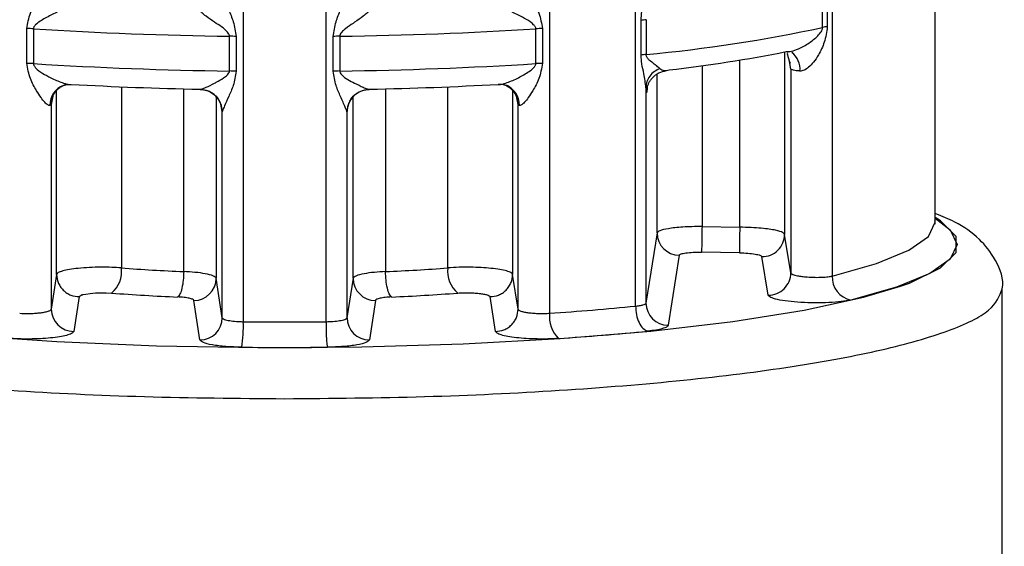
# Model space of a CAD drawing. Units: millimetres. Extents: x 50 to 2082, y 50 to 1435.
# Drawn here: x 693 to 729, y 890 to 910 of the extents above; entities that cross this region are included whole.
import ezdxf

# ---------------------------------------------------------------- set-up
doc = ezdxf.new("R2010")
doc.units = ezdxf.units.MM
doc.header["$LTSCALE"] = 5

msp = doc.modelspace()

# ---------------------------------------------------------------- linework, layer by layer
at = {"color": 7, "linetype": 'Continuous', "lineweight": 25}
for p, q in [((701.008, 926.421), (701.008, 898.474)), ((704.082, 898.474), (704.082, 926.421)), ((712.39, 924.083), (712.39, 898.787)), ((715.586, 899.052), (715.586, 922.509)), ((722.89, 918.643), (722.89, 900.17)), ((726.712, 902.168), (726.712, 914.949)), ((722.535, 909.41), (722.535, 910.704)), ((722.708, 910.732), (722.708, 909.439)), ((715.788, 908.379), (715.788, 909.673)), ((715.975, 909.699), (715.975, 908.406)), ((692.964, 908.077), (692.964, 909.37)), ((693.211, 909.36), (693.211, 908.067)), ((711.879, 908.067), (711.879, 909.36)), ((712.126, 909.37), (712.126, 908.077)), ((700.495, 907.792), (700.495, 909.086)), ((700.743, 909.076), (700.743, 907.783)), ((704.347, 907.783), (704.347, 909.076)), ((704.595, 909.086), (704.595, 907.792)), ((721.122, 908.499), (721.122, 901.719)), ((721.409, 908.492), (721.404, 908.472)), ((719.456, 901.984), (719.456, 908.197)), ((721.356, 907.866), (721.305, 908.147)), ((718.053, 907.988), (718.053, 902.008)), ((721.356, 907.866), (721.356, 900.288)), ((716.387, 901.771), (716.387, 907.683)), ((694.073, 900.23), (694.073, 907.076)), ((696.479, 907.204), (696.479, 900.473)), ((698.794, 900.336), (698.794, 907.127)), ((699.39, 907.114), (699.414, 907.105)), ((705.676, 907.105), (705.7, 907.114)), ((706.296, 907.127), (706.296, 900.336)), ((708.611, 900.473), (708.611, 907.204)), ((711.017, 907.076), (711.017, 900.231)), ((715.969, 907.183), (715.969, 899.168)), ((716.018, 907.162), (716.003, 907.01)), ((693.944, 906.916), (693.873, 906.544)), ((700.003, 906.839), (700.003, 900.087)), ((700.145, 906.609), (700.192, 906.509)), ((705.087, 900.087), (705.087, 906.842)), ((711.217, 906.544), (711.146, 906.916)), ((693.873, 906.544), (693.822, 906.513)), ((693.873, 906.544), (693.873, 898.939)), ((700.221, 906.291), (700.171, 906.553)), ((700.228, 906.276), (700.221, 906.291)), ((700.228, 898.623), (700.228, 906.276)), ((704.869, 906.291), (704.862, 906.276)), ((704.862, 906.276), (704.862, 898.623)), ((711.217, 898.939), (711.217, 906.544)), ((711.268, 906.513), (711.217, 906.544)), ((726.712, 902.168), (726.71, 902.217)), ((718.053, 902.008), (719.456, 901.984)), ((716.387, 901.771), (715.969, 899.168)), ((721.356, 900.288), (721.122, 901.719)), ((717.206, 900.944), (716.793, 898.343)), ((719.442, 901.034), (718.039, 901.058)), ((720.511, 899.463), (720.275, 900.893)), ((694.073, 900.23), (693.873, 898.939)), ((700.228, 898.623), (700.003, 900.087)), ((705.087, 900.087), (704.862, 898.623)), ((711.217, 898.939), (711.017, 900.231)), ((729.212, 880.16), (729.212, 899.697)), ((694.913, 899.406), (694.711, 898.115)), ((710.379, 898.115), (710.177, 899.406)), ((699.397, 897.798), (699.173, 899.262)), ((705.917, 899.262), (705.693, 897.798))]:
    msp.add_line(p, q, dxfattribs=at)
at = {"color": 7, "linetype": 'Continuous', "lineweight": 25, "flags": 128}
for points in [[(694.327, 907.255), (694.457, 907.287), (694.61, 907.295)], [(710.763, 907.255), (710.633, 907.287), (710.48, 907.295)], [(693.906, 906.773), (693.889, 906.706), (693.873, 906.544)], [(726.712, 902.317), (727.277, 901.889), (727.531, 901.345), (727.277, 900.801), (726.522, 900.269), (725.281, 899.758), (723.58, 899.279)], [(725.429, 899.791), (725.76, 899.911), (726.916, 900.471), (727.501, 901.051), (727.501, 901.638), (726.916, 902.218), (726.712, 902.342)], [(722.89, 900.17), (724.536, 900.633), (725.737, 901.127), (726.467, 901.642), (726.712, 902.168)], [(679.066, 900.016), (680.115, 899.643), (682.073, 899.138), (684.511, 898.685), (687.372, 898.295), (690.588, 897.976), (694.085, 897.736), (697.78, 897.58), (701.586, 897.513), (705.415, 897.535), (709.177, 897.647), (712.784, 897.846), (716.15, 898.126), (719.198, 898.482), (721.855, 898.905), (724.059, 899.385), (725.429, 899.791)], [(694.913, 899.406), (694.944, 899.441), (694.979, 899.458), (695.001, 899.466), (695.013, 899.47), (695.015, 899.47), (695.019, 899.472), (695.019, 899.472), (695.019, 899.472), (695.02, 899.472), (695.02, 899.472), (695.021, 899.472), (695.021, 899.472), (695.021, 899.472), (695.021, 899.472), (695.031, 899.475), (695.034, 899.476), (695.035, 899.476), (695.035, 899.477), (695.035, 899.477), (695.035, 899.477), (695.035, 899.476), (695.033, 899.476), (695.024, 899.473), (695.015, 899.47), (695.013, 899.47), (695.012, 899.469), (695.012, 899.469), (695.012, 899.469), (695.012, 899.469), (695.012, 899.469), (695.012, 899.469), (695.013, 899.47), (695.015, 899.47), (695.023, 899.473), (695.031, 899.475), (695.036, 899.477), (695.037, 899.477), (695.037, 899.477), (695.037, 899.477), (695.037, 899.477), (695.037, 899.477), (695.037, 899.477), (695.036, 899.477), (695.034, 899.476), (695.026, 899.474), (695.025, 899.473), (695.024, 899.473), (695.024, 899.473), (695.024, 899.473), (695.024, 899.473), (695.024, 899.473), (695.025, 899.473), (695.026, 899.474), (695.026, 899.474), (695.026, 899.474), (695.026, 899.474), (695.026, 899.474), (695.002, 899.466), (694.999, 899.465), (694.998, 899.465), (694.997, 899.465), (694.997, 899.465), (694.997, 899.465), (694.997, 899.465), (694.997, 899.465), (694.998, 899.465), (694.999, 899.465), (695.005, 899.467), (695.054, 899.481), (695.064, 899.484), (695.152, 899.503), (695.316, 899.526), (695.514, 899.543), (695.712, 899.55), (695.912, 899.549), (696.115, 899.538)]]:
    msp.add_lwpolyline(points, dxfattribs=at)
at = {"color": 7, "linetype": 'Continuous', "lineweight": 25}
for centre, radius, start, end in [((716.189, 907.506), 2.203, 95.582, 100.5028), ((692.899, 904.425), 4.945, 86.3778, 89.2444), ((702.252, 1052.251), 143.176, 266.37962, 269.29681), ((702.838, 1052.251), 143.176, 270.70319, 273.62037), ((712.191, 904.425), 4.945, 90.7554, 93.6221), ((710.703, 964.738), 56.579, 275.3465, 282.0706), ((722.907, 907.704), 1.747, 96.5541, 102.3018), ((700.434, 904.12), 4.966, 86.436, 89.2946), ((704.656, 904.12), 4.966, 90.7055, 93.5641), ((710.74, 961.091), 53.606, 276.5207, 281.2348), ((720.914, 907.86), 0.781, 354.8073, 52.6848), ((692.899, 903.132), 4.945, 86.3778, 89.2444), ((702.252, 1050.957), 143.176, 266.37962, 269.29681), ((702.838, 1050.957), 143.176, 270.70319, 273.62037), ((712.191, 903.132), 4.945, 90.7554, 93.6221), ((716.189, 906.213), 2.203, 95.582, 100.5028), ((700.434, 902.827), 4.966, 86.436, 89.2946), ((704.656, 902.827), 4.966, 90.7055, 93.5641), ((694.593, 906.531), 0.77, 110.1339, 181.3737), ((702.245, 1045.891), 138.806, 266.84665, 268.82137), ((705.696, 906.272), 0.834, 91.3791, 179.7397), ((702.845, 1045.891), 138.806, 271.17863, 273.15334), ((710.498, 906.531), 0.77, 358.6264, 69.8662), ((705.687, 906.291), 0.818, 156.439, 179.9742), ((846.993, 899.586), 127.559, 178.92277, 179.34982), ((717.219, 901.776), 0.832, 180.3875, 269.1101), ((720.29, 901.725), 0.832, 268.9632, 359.5973), ((695.444, 900.337), 1.044, 310.0262, 7.5224), ((701.928, 972.849), 72.581, 265.6945, 267.5255), ((703.162, 972.849), 72.581, 272.4745, 274.3055), ((709.646, 900.337), 1.044, 172.4777, 229.9738), ((699.171, 900.094), 0.831, 270.114, 359.522), ((705.919, 900.094), 0.831, 180.478, 269.8861), ((720.524, 900.295), 0.832, 269.1044, 359.5568), ((723.757, 900.129), 0.868, 177.2459, 258.2042), ((701.891, 976.25), 76.93, 265.69453, 267.52568), ((703.199, 976.25), 76.93, 272.4744, 274.30552), ((694.704, 898.946), 0.832, 180.4805, 270.4458), ((705.057, 1006.973), 108.433, 273.8775, 275.57199), ((716.8, 899.174), 0.832, 180.4548, 269.5182), ((699.397, 898.63), 0.831, 270.0244, 359.5191), ((705.694, 898.63), 0.831, 180.481, 269.9757), ((713.475, 898.645), 1.094, 172.5168, 226.6365), ((695.497, 898.301), 5.514, 351.9163, 1.7992), ((702.545, 1056.043), 157.577, 269.44117, 270.55888), ((705.142, 1009.7), 112.107, 273.8775, 275.57199), ((702.545, 1060.433), 162.916, 269.44117, 270.55889)]:
    msp.add_arc(centre, radius, start, end, dxfattribs=at)
for points, knots in [([(692.964, 909.37), (692.999, 909.563), (693.064, 909.924), (693.296, 910.35), (693.48, 910.669), (693.624, 910.886), (693.726, 911.015), (693.788, 911.078), (693.811, 911.093), (693.822, 911.1)], [0, 0, 0, 0, 0.281724, 0.528541, 0.683876, 0.810417, 0.912765, 0.95758, 1, 1, 1, 1]), ([(711.268, 911.1), (711.279, 911.093), (711.302, 911.078), (711.364, 911.015), (711.466, 910.886), (711.61, 910.669), (711.794, 910.349), (712.026, 909.924), (712.091, 909.563), (712.126, 909.37)], [0, 0, 0, 0, 0.042415, 0.087228, 0.189582, 0.316142, 0.471506, 0.718283, 1, 1, 1, 1]), ([(715.788, 909.673), (715.795, 909.783), (715.813, 910.034), (715.919, 910.492), (715.95, 910.821), (715.969, 911.022)], [0, 0, 0, 0, 0.235056, 0.5339607, 1, 1, 1, 1]), ([(700.228, 910.813), (700.233, 910.78), (700.242, 910.709), (700.319, 910.463), (700.454, 910.091), (700.659, 909.604), (700.714, 909.26), (700.743, 909.076)], [0, 0, 0, 0, 0.088588, 0.194156, 0.470591, 0.717564, 1, 1, 1, 1]), ([(704.347, 909.076), (704.377, 909.26), (704.431, 909.603), (704.626, 910.069), (704.759, 910.429), (704.843, 910.687), (704.856, 910.775), (704.862, 910.813)], [0, 0, 0, 0, 0.282448, 0.529461, 0.766907, 0.897972, 1, 1, 1, 1]), ([(694.61, 910.235), (694.595, 910.228), (694.565, 910.214), (694.458, 910.164), (694.22, 910.049), (693.856, 909.868), (693.522, 909.686), (693.315, 909.541), (693.239, 909.453), (693.215, 909.398), (693.212, 909.373), (693.211, 909.36)], [0, 0, 0, 0, 0.057042, 0.118889, 0.266439, 0.528457, 0.782406, 0.899989, 0.956668, 0.979532, 1, 1, 1, 1]), ([(700.495, 909.086), (700.494, 909.097), (700.492, 909.121), (700.471, 909.174), (700.316, 909.374), (699.979, 909.569), (699.662, 909.798), (699.478, 909.942), (699.434, 909.996), (699.414, 910.021)], [0, 0, 0, 0, 0.02083, 0.043848, 0.099986, 0.469925, 0.732787, 0.881464, 1, 1, 1, 1]), ([(705.676, 910.021), (705.656, 909.996), (705.612, 909.942), (705.429, 909.798), (705.241, 909.667), (705.016, 909.513), (704.851, 909.398), (704.686, 909.262), (704.619, 909.174), (704.598, 909.121), (704.596, 909.097), (704.595, 909.086)], [0, 0, 0, 0, 0.118316, 0.266741, 0.5293, 0.572966, 0.783129, 0.900097, 0.956143, 0.979151, 1, 1, 1, 1]), ([(711.879, 909.36), (711.878, 909.373), (711.875, 909.398), (711.851, 909.453), (711.676, 909.652), (711.292, 909.831), (710.871, 910.05), (710.632, 910.164), (710.525, 910.214), (710.495, 910.228), (710.48, 910.235)], [0, 0, 0, 0, 0.02048, 0.043361, 0.10009, 0.470843, 0.733116, 0.880889, 0.942844, 1, 1, 1, 1]), ([(721.184, 908.512), (721.213, 908.511), (721.274, 908.509), (721.429, 908.535), (721.703, 908.631), (722.04, 908.826), (722.308, 909.042), (722.461, 909.214), (722.515, 909.314), (722.532, 909.372), (722.534, 909.398), (722.535, 909.41)], [0, 0, 0, 0, 0.057042, 0.11889, 0.2664401, 0.5284582, 0.7824063, 0.8999893, 0.9566678, 0.9795314, 1, 1, 1, 1]), ([(722.708, 909.439), (722.681, 909.242), (722.63, 908.874), (722.416, 908.439), (722.213, 908.129), (722.032, 907.931), (721.879, 907.828), (721.767, 907.791), (721.717, 907.79), (721.692, 907.79)], [0, 0, 0, 0, 0.2817251, 0.5285423, 0.6838762, 0.8104175, 0.9127644, 0.9575798, 1, 1, 1, 1]), ([(721.224, 908.47), (721.222, 908.447), (721.214, 908.38), (721.282, 908.201), (721.327, 908.082)], [0, 0, 0, 0, 0.336449, 1, 1, 1, 1]), ([(693.822, 906.513), (693.811, 906.512), (693.788, 906.509), (693.726, 906.539), (693.624, 906.63), (693.48, 906.812), (693.296, 907.105), (693.064, 907.519), (692.999, 907.883), (692.964, 908.077)], [0, 0, 0, 0, 0.042415, 0.087228, 0.189582, 0.316142, 0.471506, 0.718283, 1, 1, 1, 1]), ([(693.211, 908.067), (693.212, 908.055), (693.215, 908.029), (693.239, 907.973), (693.414, 907.761), (693.798, 907.568), (694.219, 907.371), (694.458, 907.299), (694.565, 907.285), (694.595, 907.292), (694.61, 907.295)], [0, 0, 0, 0, 0.02048, 0.043361, 0.10009, 0.470844, 0.733117, 0.88089, 0.942845, 1, 1, 1, 1]), ([(710.48, 907.295), (710.495, 907.292), (710.525, 907.285), (710.632, 907.299), (710.87, 907.372), (711.234, 907.535), (711.568, 907.723), (711.775, 907.879), (711.851, 907.973), (711.875, 908.029), (711.878, 908.055), (711.879, 908.067)], [0, 0, 0, 0, 0.057042, 0.11889, 0.26644, 0.528458, 0.782406, 0.899989, 0.956668, 0.979532, 1, 1, 1, 1]), ([(712.126, 908.077), (712.091, 907.883), (712.026, 907.519), (711.794, 907.105), (711.61, 906.812), (711.466, 906.63), (711.364, 906.539), (711.302, 906.509), (711.279, 906.512), (711.268, 906.513)], [0, 0, 0, 0, 0.281725, 0.528542, 0.683876, 0.810417, 0.912764, 0.95758, 1, 1, 1, 1]), ([(715.969, 907.183), (715.95, 907.347), (715.919, 907.617), (715.813, 908.027), (715.795, 908.272), (715.788, 908.379)], [0, 0, 0, 0, 0.465787, 0.764703, 1, 1, 1, 1]), ([(716.492, 907.881), (716.455, 907.912), (716.418, 907.943), (716.371, 907.978), (716.37, 907.978), (716.367, 907.981), (716.355, 907.989), (716.309, 908.024), (716.214, 908.097), (716.091, 908.192), (716.009, 908.291), (715.979, 908.358), (715.977, 908.391), (715.975, 908.406)], [0, 0, 0, 0, 0.2697063, 0.2703392, 0.2714641, 0.2751898, 0.2885462, 0.3388922, 0.5342493, 0.7860351, 0.9120708, 0.9596086, 1, 1, 1, 1]), ([(699.414, 907.105), (699.434, 907.111), (699.478, 907.122), (699.661, 907.201), (699.849, 907.291), (700.074, 907.409), (700.239, 907.503), (700.404, 907.623), (700.471, 907.706), (700.492, 907.756), (700.494, 907.781), (700.495, 907.792)], [0, 0, 0, 0, 0.118317, 0.266741, 0.5293, 0.572974, 0.783129, 0.900097, 0.956143, 0.979151, 1, 1, 1, 1]), ([(700.743, 907.783), (700.714, 907.603), (700.659, 907.266), (700.464, 906.843), (700.331, 906.537), (700.247, 906.34), (700.234, 906.295), (700.228, 906.276)], [0, 0, 0, 0, 0.282422, 0.529412, 0.766837, 0.898353, 1, 1, 1, 1]), ([(704.862, 906.276), (704.857, 906.292), (704.847, 906.328), (704.771, 906.508), (704.636, 906.823), (704.431, 907.266), (704.377, 907.603), (704.347, 907.783)], [0, 0, 0, 0, 0.08872, 0.194317, 0.470331, 0.717426, 1, 1, 1, 1]), ([(704.595, 907.792), (704.596, 907.781), (704.598, 907.756), (704.619, 907.706), (704.774, 907.518), (705.111, 907.361), (705.428, 907.2), (705.612, 907.122), (705.656, 907.111), (705.676, 907.105)], [0, 0, 0, 0, 0.02083, 0.043848, 0.099986, 0.469925, 0.732787, 0.881465, 1, 1, 1, 1]), ([(716.492, 907.881), (716.42, 907.848), (716.274, 907.78), (716.106, 907.609), (715.993, 907.404), (715.977, 907.256), (715.969, 907.183)], [0, 0, 0, 0, 0.244529, 0.499998, 0.755468, 1, 1, 1, 1]), ([(716.017, 907.16), (716.033, 907.22), (716.055, 907.308), (716.136, 907.45), (716.219, 907.555), (716.325, 907.65), (716.49, 907.755), (716.634, 907.786), (716.73, 907.807)], [0, 0, 0, 0, 0.254401, 0.374391, 0.494876, 0.61924, 0.747085, 1, 1, 1, 1]), ([(716.492, 907.881), (716.538, 907.852), (716.647, 907.783), (716.762, 907.814), (716.827, 907.831)], [0, 0, 0, 0, 0.431971, 1, 1, 1, 1]), ([(693.902, 906.762), (693.922, 906.818), (693.962, 906.932), (694.064, 907.077), (694.189, 907.192), (694.275, 907.232), (694.318, 907.252)], [0, 0, 0, 0, 0.239017, 0.487947, 0.742881, 1, 1, 1, 1]), ([(694.194, 907.192), (694.249, 907.221), (694.354, 907.277), (694.405, 907.3), (694.428, 907.311)], [0, 0, 0, 0, 0.526387, 1, 1, 1, 1]), ([(699.407, 907.106), (699.49, 907.098), (699.662, 907.08), (699.898, 906.953), (700.072, 906.788), (700.125, 906.657), (700.145, 906.609)], [0, 0, 0, 0, 0.260465, 0.542931, 0.834442, 1, 1, 1, 1]), ([(700.228, 906.276), (700.217, 906.379), (700.2, 906.537), (700.098, 906.728), (699.994, 906.86), (699.864, 906.967), (699.675, 907.072), (699.517, 907.092), (699.414, 907.105)], [0, 0, 0, 0, 0.239846, 0.368615, 0.50001, 0.631404, 0.760169, 1, 1, 1, 1]), ([(704.933, 906.582), (704.956, 906.639), (705.012, 906.78), (705.191, 906.953), (705.428, 907.08), (705.6, 907.098), (705.683, 907.106)], [0, 0, 0, 0, 0.191809, 0.474151, 0.74773, 1, 1, 1, 1]), ([(710.661, 907.311), (710.685, 907.3), (710.736, 907.277), (710.841, 907.221), (710.896, 907.192)], [0, 0, 0, 0, 0.473596, 1, 1, 1, 1]), ([(710.772, 907.252), (710.815, 907.232), (710.901, 907.192), (711.026, 907.077), (711.128, 906.932), (711.168, 906.818), (711.188, 906.762)], [0, 0, 0, 0, 0.257202, 0.51214, 0.761046, 1, 1, 1, 1]), ([(711.217, 906.544), (711.206, 906.649), (711.189, 906.809), (711.084, 907.001), (710.975, 907.132), (710.873, 907.22), (710.805, 907.252), (710.789, 907.26)], [0, 0, 0, 0, 0.355582, 0.547102, 0.742717, 0.938332, 1, 1, 1, 1]), ([(716.003, 907.01), (715.997, 906.991), (715.985, 906.953), (715.974, 907.106), (715.969, 907.183)], [0, 0, 0, 0, 0.493052, 1, 1, 1, 1]), ([(729.212, 899.697), (729.212, 899.698), (729.286, 900.056), (728.967, 900.836), (728.327, 901.624), (727.611, 902.132), (726.986, 902.386), (726.746, 902.483)], [0, 0, 0, 0, 0.000122, 0.242459, 0.491729, 0.804373, 1, 1, 1, 1]), ([(718.053, 902.008), (717.928, 902.008), (717.682, 902.008), (717.34, 901.991), (717.043, 901.966), (716.729, 901.923), (716.457, 901.858), (716.409, 901.799), (716.387, 901.771)], [0, 0, 0, 0, 0.146128, 0.286286, 0.420473, 0.548685, 0.786169, 1, 1, 1, 1]), ([(718.053, 902.008), (718.051, 901.903), (718.048, 901.741), (718.045, 901.534), (718.043, 901.386), (718.041, 901.259), (718.039, 901.127), (718.039, 901.085), (718.039, 901.058)], [0, 0, 0, 0, 0.2395014, 0.3683893, 0.5, 0.6316107, 0.7604986, 1, 1, 1, 1]), ([(721.122, 901.719), (721.106, 901.743), (721.069, 901.797), (720.847, 901.863), (720.555, 901.914), (720.251, 901.949), (719.877, 901.976), (719.6, 901.982), (719.456, 901.984)], [0, 0, 0, 0, 0.177447, 0.402812, 0.534033, 0.677313, 0.83264, 1, 1, 1, 1]), ([(726.721, 902.103), (726.717, 902.111), (726.713, 902.121), (726.714, 902.141), (726.714, 902.143)], [0, 0, 0, 0, 0.892665, 1, 1, 1, 1]), ([(717.206, 900.944), (717.221, 900.961), (717.251, 900.994), (717.444, 901.033), (717.717, 901.057), (717.931, 901.058), (718.039, 901.058)], [0, 0, 0, 0, 0.249979, 0.499955, 0.74998, 1, 1, 1, 1]), ([(719.442, 901.034), (719.549, 901.03), (719.764, 901.023), (720.037, 900.989), (720.23, 900.944), (720.26, 900.91), (720.275, 900.893)], [0, 0, 0, 0, 0.250095, 0.500123, 0.750108, 1, 1, 1, 1]), ([(696.479, 900.473), (696.36, 900.481), (696.116, 900.496), (695.707, 900.501), (695.279, 900.489), (694.878, 900.46), (694.538, 900.415), (694.284, 900.361), (694.114, 900.298), (694.086, 900.253), (694.073, 900.23)], [0, 0, 0, 0, 0.114915, 0.236569, 0.364958, 0.500075, 0.625056, 0.750037, 0.875018, 1, 1, 1, 1]), ([(711.017, 900.231), (711.003, 900.253), (710.976, 900.298), (710.805, 900.36), (710.551, 900.415), (710.226, 900.458), (709.851, 900.487), (709.444, 900.5), (709.015, 900.498), (708.747, 900.482), (708.611, 900.473)], [0, 0, 0, 0, 0.124978, 0.249956, 0.374934, 0.499913, 0.618805, 0.741785, 0.86885, 1, 1, 1, 1]), ([(694.073, 900.23), (694.084, 900.127), (694.101, 899.967), (694.206, 899.774), (694.315, 899.642), (694.45, 899.535), (694.645, 899.433), (694.808, 899.416), (694.913, 899.406)], [0, 0, 0, 0, 0.239346, 0.36829, 0.500001, 0.631713, 0.760656, 1, 1, 1, 1]), ([(700.003, 900.087), (699.977, 900.119), (699.926, 900.181), (699.621, 900.257), (699.237, 900.31), (698.937, 900.328), (698.794, 900.336)], [0, 0, 0, 0, 0.283965, 0.545321, 0.784016, 1, 1, 1, 1]), ([(706.296, 900.336), (706.154, 900.328), (705.854, 900.311), (705.469, 900.257), (705.164, 900.181), (705.114, 900.119), (705.087, 900.087)], [0, 0, 0, 0, 0.215476, 0.454002, 0.715528, 1, 1, 1, 1]), ([(710.177, 899.406), (710.283, 899.416), (710.445, 899.433), (710.64, 899.536), (710.775, 899.642), (710.884, 899.774), (710.989, 899.967), (711.006, 900.127), (711.017, 900.231)], [0, 0, 0, 0, 0.239345, 0.368289, 0.5, 0.631712, 0.760655, 1, 1, 1, 1]), ([(721.356, 900.288), (721.358, 900.282), (721.365, 900.262), (721.428, 900.224), (721.568, 900.185), (721.764, 900.154), (721.983, 900.132), (722.249, 900.12), (722.518, 900.124), (722.741, 900.141), (722.842, 900.161), (722.89, 900.17)], [0, 0, 0, 0, 0.052287, 0.153112, 0.302091, 0.395104, 0.500216, 0.637673, 0.766794, 0.887572, 1, 1, 1, 1]), ([(699.173, 899.262), (699.163, 899.277), (699.143, 899.307), (699.007, 899.346), (698.818, 899.377), (698.652, 899.387), (698.569, 899.392)], [0, 0, 0, 0, 0.251382, 0.500046, 0.750174, 1, 1, 1, 1]), ([(706.521, 899.392), (706.438, 899.387), (706.272, 899.377), (706.083, 899.346), (705.947, 899.307), (705.927, 899.277), (705.917, 899.262)], [0, 0, 0, 0, 0.249797, 0.499937, 0.748588, 1, 1, 1, 1]), ([(708.975, 899.538), (709.041, 899.542), (709.17, 899.55), (709.379, 899.552), (709.584, 899.544), (709.775, 899.527), (709.944, 899.504), (710.071, 899.474), (710.156, 899.441), (710.17, 899.418), (710.177, 899.406)], [0, 0, 0, 0, 0.129586, 0.249854, 0.370569, 0.501208, 0.625044, 0.750655, 0.875355, 1, 1, 1, 1]), ([(723.58, 899.279), (723.471, 899.258), (723.252, 899.216), (722.779, 899.18), (722.255, 899.169), (721.721, 899.186), (721.233, 899.23), (720.842, 899.295), (720.573, 899.376), (720.531, 899.434), (720.511, 899.463)], [0, 0, 0, 0, 0.124805, 0.249937, 0.374945, 0.499957, 0.624973, 0.749992, 0.87559, 1, 1, 1, 1]), ([(692.7, 898.787), (692.806, 898.783), (692.972, 898.775), (693.211, 898.783), (693.4, 898.797), (693.58, 898.82), (693.733, 898.852), (693.845, 898.893), (693.863, 898.924), (693.873, 898.939)], [0, 0, 0, 0, 0.201637, 0.314869, 0.436039, 0.565143, 0.702176, 0.847131, 1, 1, 1, 1]), ([(710.379, 898.115), (710.484, 898.126), (710.646, 898.142), (710.841, 898.245), (710.976, 898.352), (711.084, 898.484), (711.189, 898.676), (711.206, 898.836), (711.217, 898.939)], [0, 0, 0, 0, 0.239371, 0.368297, 0.499981, 0.631669, 0.760602, 1, 1, 1, 1]), ([(711.217, 898.939), (711.218, 898.937), (711.219, 898.929), (711.237, 898.904), (711.304, 898.868), (711.446, 898.832), (711.61, 898.806), (711.796, 898.788), (712.002, 898.778), (712.205, 898.777), (712.329, 898.784), (712.39, 898.787)], [0, 0, 0, 0, 0.025369, 0.075612, 0.249953, 0.386155, 0.499971, 0.631842, 0.759135, 0.881853, 1, 1, 1, 1]), ([(715.586, 899.052), (715.637, 899.057), (715.742, 899.07), (715.862, 899.097), (715.948, 899.13), (715.962, 899.155), (715.969, 899.168)], [0, 0, 0, 0, 0.2364755, 0.4819623, 0.7364684, 1, 1, 1, 1]), ([(700.228, 898.623), (700.233, 898.612), (700.244, 898.59), (700.323, 898.55), (700.484, 898.511), (700.737, 898.481), (700.921, 898.476), (701.008, 898.474)], [0, 0, 0, 0, 0.146959, 0.287746, 0.549564, 0.787001, 1, 1, 1, 1]), ([(704.082, 898.474), (704.169, 898.476), (704.353, 898.481), (704.606, 898.511), (704.767, 898.55), (704.846, 898.59), (704.857, 898.612), (704.862, 898.623)], [0, 0, 0, 0, 0.213001, 0.450439, 0.712256, 0.853042, 1, 1, 1, 1]), ([(716.793, 898.343), (716.781, 898.32), (716.756, 898.275), (716.592, 898.214), (716.355, 898.16), (716.137, 898.135), (716.027, 898.123)], [0, 0, 0, 0, 0.249519, 0.49999, 0.749999, 1, 1, 1, 1]), ([(694.711, 898.115), (694.698, 898.092), (694.673, 898.046), (694.507, 897.98), (694.264, 897.923), (693.944, 897.877), (693.571, 897.844), (693.166, 897.829), (692.752, 897.828), (692.495, 897.842), (692.367, 897.849)], [0, 0, 0, 0, 0.123907, 0.249987, 0.374197, 0.500021, 0.624774, 0.750043, 0.875011, 1, 1, 1, 1]), ([(712.723, 897.849), (712.595, 897.842), (712.338, 897.828), (711.924, 897.829), (711.519, 897.844), (711.146, 897.877), (710.826, 897.923), (710.583, 897.98), (710.417, 898.046), (710.392, 898.092), (710.379, 898.115)], [0, 0, 0, 0, 0.124987, 0.24995, 0.375214, 0.499955, 0.625781, 0.749976, 0.876069, 1, 1, 1, 1]), ([(700.956, 897.525), (700.752, 897.531), (700.344, 897.542), (699.837, 897.606), (699.48, 897.694), (699.424, 897.764), (699.397, 897.798)], [0, 0, 0, 0, 0.249957, 0.499971, 0.749994, 1, 1, 1, 1]), ([(705.693, 897.798), (705.665, 897.764), (705.61, 897.694), (705.254, 897.606), (704.746, 897.543), (704.338, 897.531), (704.134, 897.525)], [0, 0, 0, 0, 0.249525, 0.499995, 0.749948, 1, 1, 1, 1])]:
    msp.add_open_spline(points, degree=3, knots=knots, dxfattribs=at)
for points in [[(721.692, 907.79), (721.644, 907.794), (721.548, 907.803), (721.444, 907.822), (721.373, 907.843), (721.361, 907.859), (721.356, 907.866)], [(698.794, 900.336), (698.791, 900.228), (698.784, 900.011), (698.732, 899.713), (698.658, 899.482), (698.599, 899.422), (698.569, 899.392)], [(706.521, 899.392), (706.491, 899.422), (706.432, 899.482), (706.358, 899.713), (706.306, 900.011), (706.299, 900.228), (706.296, 900.336)], [(675.878, 899.697), (675.978, 899.43), (676.176, 898.895), (677.762, 898.124), (680.226, 897.413), (683.568, 896.79), (687.634, 896.278), (692.274, 895.901), (697.309, 895.658), (700.8, 895.628), (702.545, 895.612)], [(702.545, 895.612), (704.29, 895.628), (707.781, 895.658), (712.816, 895.901), (717.456, 896.278), (721.522, 896.79), (724.864, 897.413), (727.328, 898.124), (728.914, 898.895), (729.112, 899.43), (729.212, 899.697)], [(715.586, 899.052), (715.592, 898.943), (715.605, 898.727), (715.707, 898.432), (715.853, 898.206), (715.969, 898.15), (716.027, 898.123)], [(704.082, 898.474), (704.083, 898.365), (704.084, 898.148), (704.096, 897.849), (704.114, 897.617), (704.127, 897.556), (704.134, 897.525)]]:
    msp.add_open_spline(points, degree=3, dxfattribs=at)

doc.saveas('drawing.dxf')
